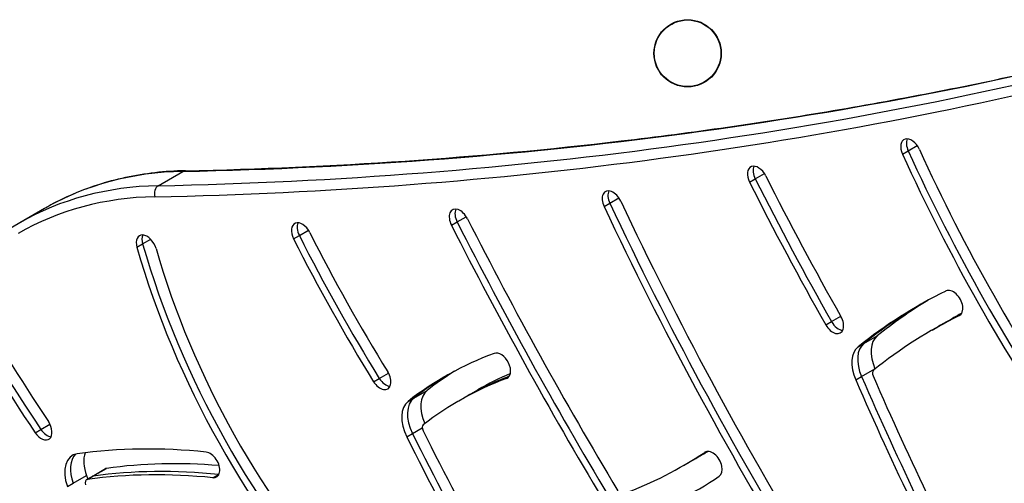
# Model space of a CAD drawing. Units: millimetres. Extents: x -2180 to 2464, y -2410 to 2896.
# Drawn here: x -151 to 200, y -597 to -431 of the extents above; entities that cross this region are included whole.
import ezdxf

# ---------------------------------------------------------------- set-up
doc = ezdxf.new("R2010")
doc.units = ezdxf.units.MM
doc.header["$LTSCALE"] = 100
doc.layers.add('SW_Toestellen', color=2, linetype='Continuous')

msp = doc.modelspace()

# ---------------------------------------------------------------- linework, layer by layer
at = {"layer": 'SW_Toestellen'}
for p, q in [((166.19, -478.05), (169.41, -476.19)), ((164.14, -479.23), (166.19, -478.05)), ((-101.55, -490.51), (-92.68, -485.39)), ((109.57, -489.25), (111.62, -488.07)), ((111.62, -488.07), (114.88, -486.18)), ((59.68, -496.72), (62.91, -494.85)), ((-142.09, -498.63), (-150.96, -503.76)), ((57.63, -497.9), (59.68, -496.72)), ((5.2, -503.45), (8.46, -501.57)), ((-150.96, -503.76), (-222.26, -544.92)), ((-150.96, -503.76), (-222.26, -544.92)), ((3.15, -504.63), (5.2, -503.45)), ((-53.19, -509.47), (-51.14, -508.29)), ((-51.14, -508.29), (-47.88, -506.4)), ((-109.12, -512.47), (-107.08, -511.29)), ((-107.08, -511.29), (-104.18, -509.62)), ((138.84, -539.02), (142.13, -537.12)), ((184.45, -536.87), (184.67, -536.75)), ((136.79, -540.2), (138.84, -539.02)), ((174.7, -542.08), (176.75, -540.89)), ((176.75, -540.89), (181.53, -538.14)), ((150.34, -546.88), (155.11, -544.12)), ((148.29, -548.06), (150.34, -546.88)), ((-22.59, -559.29), (-19.31, -557.4)), ((147.48, -559.79), (149.52, -558.61)), ((149.52, -558.61), (154.3, -555.85)), ((-24.64, -560.48), (-22.59, -559.29)), ((22.84, -559.31), (23.39, -559)), ((-10.3, -566.32), (-5.52, -563.57)), ((7.85, -566.15), (12.62, -563.39)), ((-12.34, -567.51), (-10.3, -566.32)), ((5.8, -567.33), (7.85, -566.15)), ((-143.41, -577.53), (-140.16, -575.65)), ((-145.45, -578.71), (-143.41, -577.53)), ((-12.8, -580.17), (-10.75, -578.98)), ((-10.75, -578.98), (-7.28, -576.98)), ((87.99, -589.24), (92.77, -586.48)), ((93.56, -585.7), (93.77, -585.58)), ((85.94, -590.42), (87.99, -589.24)), ((-125.09, -594.28), (-120.31, -591.52)), ((-124.8, -594.18), (-120.02, -591.42)), ((-81.99, -594.79), (-79.95, -593.61)), ((-79.95, -593.61), (-79.83, -593.54)), ((-133.91, -597.94), (-131.87, -596.76)), ((-131.87, -596.76), (-127.09, -594)), ((-127.13, -595.46), (-125.09, -594.28)), ((-126.84, -595.36), (-124.8, -594.18))]:
    msp.add_line(p, q, dxfattribs=at)
for radius in [12, 11.89]:
    msp.add_circle((87.45, -443.22), radius, dxfattribs=at)
for centre, major_axis, ratio, start_param, end_param in [((-1150.87, 2731.14), (1750, -3031.09), 0.615661, 5.956329, 6.11818), ((-1150.87, 2731.14), (1750, -3031.09), 0.615661, 5.956329, 6.11818), ((-1159.74, 2726.02), (1750, -3031.09), 0.615661, 5.956329, 6.120421), ((-1159.74, 2726.02), (1750, -3031.09), 0.615661, 5.956329, 6.120421), ((-1161.79, 2724.84), (1751.5, -3033.69), 0.615661, 5.956329, 6.11409), ((167.16, -478.38), (-2.5, 4.33), 0.615661, 4.557274, 7.698866), ((169.21, -477.2), (-2.5, 4.33), 0.615661, 0.394106, 1.415681), ((169.21, -477.2), (-2.5, 4.33), 0.615661, 0.394106, 1.415681), ((424.16, -405.9), (210.24, -364.15), 0.615661, 4.557274, 4.836292), ((424.16, -405.9), (-215.24, 372.81), 0.615661, 1.415681, 1.6947), ((426.21, -404.72), (-215.24, 372.81), 0.615661, 1.415681, 1.6947), ((426.21, -404.72), (-215.24, 372.81), 0.615661, 1.415681, 1.6947), ((112.46, -488.13), (-2.5, 4.33), 0.615661, 4.618065, 7.759657), ((114.51, -486.94), (-2.5, 4.33), 0.615661, 0.394106, 1.476472), ((114.51, -486.94), (-2.5, 4.33), 0.615661, 0.394106, 1.476472), ((-17.09, -715.14), (-125, 216.51), 0.615661, 5.956329, 6.283185), ((-17.09, -715.14), (-125, 216.51), 0.615661, 5.956329, 6.283185), ((-91.77, -488.15), (-0.06, 3), 0.746291, 0, 0.389908), ((520.11, -329.1), (-353.43, 612.15), 0.615661, 1.476472, 1.558286), ((520.11, -329.1), (-353.43, 612.15), 0.615661, 1.476472, 1.558286), ((518.06, -330.28), (348.43, -603.49), 0.615661, 4.618065, 4.699878), ((-25.96, -720.26), (-125, 216.51), 0.615661, 5.956329, 6.283185), ((-25.96, -720.26), (-125, 216.51), 0.615661, 5.956329, 6.283185), ((-100.64, -493.27), (-0.06, 3), 0.746291, 0.389908, 1.960705), ((60.61, -496.96), (-2.5, 4.33), 0.615661, 4.577155, 7.718748), ((518.06, -330.28), (-353.43, 612.15), 0.615661, 1.476472, 1.558286), ((-28.01, -721.44), (-123.5, 213.91), 0.615661, 5.956329, 6.283185), ((62.66, -495.78), (-2.5, 4.33), 0.615661, 0.394106, 1.435563), ((62.66, -495.78), (-2.5, 4.33), 0.615661, 0.394106, 1.435563), ((6.02, -503.48), (-2.5, 4.33), 0.615661, 4.624931, 7.766524), ((8.07, -502.3), (-2.5, 4.33), 0.615661, 0.394106, 1.483339), ((8.07, -502.3), (-2.5, 4.33), 0.615661, 0.394106, 1.483339), ((565.03, -337.55), (-425.87, 737.63), 0.615661, 1.435563, 1.606537), ((567.08, -336.37), (-425.87, 737.63), 0.615661, 1.435563, 1.606537), ((567.08, -336.37), (-425.87, 737.63), 0.615661, 1.435563, 1.606537), ((565.03, -337.55), (420.87, -728.97), 0.615661, 4.577155, 4.74813), ((572.77, -275.71), (490.48, -849.54), 0.615661, 4.624931, 4.738067), ((-50.3, -508.33), (-2.5, 4.33), 0.615661, 4.621096, 7.762688), ((-48.26, -507.15), (-2.5, 4.33), 0.615661, 0.394106, 1.479503), ((-48.26, -507.15), (-2.5, 4.33), 0.615661, 0.394106, 1.479503), ((572.77, -275.71), (-495.48, 858.2), 0.615661, 1.483339, 1.596474), ((574.81, -274.53), (-495.48, 858.2), 0.615661, 1.483339, 1.596474), ((574.81, -274.53), (-495.48, 858.2), 0.615661, 1.483339, 1.596474), ((-105.71, -512.68), (-2.5, 4.33), 0.615661, 4.326931, 7.468523), ((-103.67, -511.49), (-2.5, 4.33), 0.615661, 0.394106, 1.185338), ((-103.67, -511.49), (-2.5, 4.33), 0.615661, 0.394106, 1.185338), ((189.23, -413.77), (-210.23, 364.13), 0.615661, 1.479503, 1.618655), ((191.27, -412.59), (-210.23, 364.13), 0.615661, 1.479503, 1.618655), ((191.27, -412.59), (-210.23, 364.13), 0.615661, 1.479503, 1.618655), ((189.23, -413.77), (205.23, -355.47), 0.615661, 4.621096, 4.760248), ((35.38, -521.03), (-105.93, 183.48), 0.615661, 1.185338, 1.914107), ((37.43, -519.84), (-105.93, 183.48), 0.615661, 1.185338, 1.914107), ((37.43, -519.84), (-105.93, 183.48), 0.615661, 1.185338, 1.914107), ((35.38, -521.03), (100.93, -174.82), 0.615661, 4.326931, 5.055699), ((60.92, -404.92), (-215.1, 372.57), 0.615661, 1.551158, 1.681001), ((60.92, -404.92), (-215.1, 372.57), 0.615661, 1.551158, 1.681001), ((58.87, -406.1), (210.1, -363.91), 0.615661, 4.692751, 4.822594), ((393.46, -920.99), (-223.76, 387.57), 0.615661, 6.242182, 6.377202), ((182.06, -532.48), (-2.5, 4.33), 0.615661, 3.100589, 6.242182), ((58.87, -406.1), (-215.1, 372.57), 0.615661, 1.551158, 1.681001), ((395.51, -919.8), (-223.76, 387.57), 0.615661, 0.00429, 0.094017), ((395.51, -919.8), (-223.76, 387.57), 0.615661, 0.00429, 0.094017), ((400.29, -917.05), (-223.76, 387.57), 0.615661, 0.014301, 0.094017), ((139.49, -538.71), (2.5, -4.33), 0.615661, 4.699878, 7.841471), ((393.46, -920.99), (-218.76, 378.91), 0.615661, 6.242182, 6.377202), ((395.51, -919.8), (-218.76, 378.91), 0.615661, 6.248177, 6.283185), ((395.51, -919.8), (-218.76, 378.91), 0.615661, 6.248177, 6.283185), ((400.29, -917.05), (-218.76, 378.91), 0.615661, 6.266989, 6.283185), ((141.54, -537.53), (-2.5, 4.33), 0.615661, 1.558286, 2.747487), ((141.54, -537.53), (-2.5, 4.33), 0.615661, 1.558286, 2.747487), ((161.69, -554.12), (-6, 10.39), 0.615661, 0.094017, 1.387207), ((154.86, -558.06), (-6, 10.39), 0.615661, 0.094017, 1.387207), ((156.91, -556.88), (-6, 10.39), 0.615661, 0.094017, 1.387207), ((156.91, -556.88), (-6, 10.39), 0.615661, 0.094017, 1.387207), ((153.3, -822.81), (-152.5, 264.14), 0.615661, 6.179667, 6.367418), ((20.63, -554.85), (-2.5, 4.33), 0.615661, 3.038075, 6.179667), ((-22.1, -558.73), (2.5, -4.33), 0.615661, 4.760248, 7.901841), ((155.35, -821.63), (-152.5, 264.14), 0.615661, 0.006295, 0.084233), ((155.35, -821.63), (-152.5, 264.14), 0.615661, 0.006295, 0.084233), ((160.12, -818.87), (-152.5, 264.14), 0.615661, 0.020984, 0.084233), ((155.35, -821.63), (-147.5, 255.48), 0.615661, 6.186045, 6.283185), ((155.35, -821.63), (-147.5, 255.48), 0.615661, 6.186045, 6.283185), ((160.12, -818.87), (-147.5, 255.48), 0.615661, 6.211937, 6.283185), ((663.52, -437.9), (-417.54, 723.2), 0.615661, 1.387207, 1.507866), ((663.52, -437.9), (-417.54, 723.2), 0.615661, 1.387207, 1.507866), ((154.86, -558.06), (-1, 1.73), 0.615661, 0.094017, 1.387207), ((661.47, -439.08), (412.54, -714.54), 0.615661, 4.528799, 4.649458), ((668.29, -435.14), (-417.54, 723.2), 0.615661, 1.387207, 1.387317), ((-20.05, -557.55), (-2.5, 4.33), 0.615661, 1.618655, 2.747487), ((-20.05, -557.55), (-2.5, 4.33), 0.615661, 1.618655, 2.747487), ((153.3, -822.81), (-147.5, 255.48), 0.615661, 6.179667, 6.367418), ((661.47, -439.08), (-417.54, 723.2), 0.615661, 1.387207, 1.507866), ((1, -573.61), (-6, 10.39), 0.615661, 0.084233, 1.395923), ((-5.83, -577.55), (-6, 10.39), 0.615661, 0.084233, 1.468769), ((-3.78, -576.37), (-6, 10.39), 0.615661, 0.084233, 1.468769), ((-3.78, -576.37), (-6, 10.39), 0.615661, 0.084233, 1.468769), ((-143.08, -576.7), (2.5, -4.33), 0.615661, 4.822594, 7.964186), ((-5.83, -577.55), (-1, 1.73), 0.615661, 0.084233, 1.468769), ((-141.03, -575.52), (-2.5, 4.33), 0.615661, 1.681001, 2.747487), ((-141.03, -575.52), (-2.5, 4.33), 0.615661, 1.681001, 2.747487), ((325.81, -452.76), (-289.48, 501.39), 0.615661, 1.468769, 1.651484), ((325.81, -452.76), (-289.48, 501.39), 0.615661, 1.468769, 1.651484), ((323.76, -453.94), (284.48, -492.73), 0.615661, 4.610362, 4.793077), ((323.76, -453.94), (-289.48, 501.39), 0.615661, 1.468769, 1.651484), ((-126.13, -597.19), (-6, 10.39), 0.615661, 6.037142, 7.580586), ((-124.09, -596.01), (-6, 10.39), 0.615661, 0.160683, 1.297401), ((-124.09, -596.01), (-6, 10.39), 0.615661, 0.160683, 1.297401), ((11.87, -952.78), (-200.33, 346.98), 0.615661, 5.864822, 6.037142), ((-119.31, -593.25), (-6, 10.39), 0.615661, 0.494259, 1.297401), ((-83.19, -590.21), (2.5, -4.33), 0.615661, 5.864822, 9.006415), ((-98.36, -271.21), (184.3, -319.22), 0.615661, 6.178639, 6.322666), ((-96.31, -270.03), (184.3, -319.22), 0.615661, 0, 0.032281), ((-96.31, -270.03), (184.3, -319.22), 0.615661, 0, 0.032281), ((-91.53, -267.27), (184.3, -319.22), 0.615661, 0, 0.009708), ((96.16, -589.96), (-2.5, 4.33), 0.615661, 3.181073, 6.322666), ((18.69, -948.84), (-195.33, 338.32), 0.615661, 5.881968, 6.037142), ((11.87, -952.78), (-195.33, 338.32), 0.615661, 5.864822, 6.037142), ((13.92, -951.6), (-195.33, 338.32), 0.615661, 5.864822, 6.037142), ((13.92, -951.6), (-195.33, 338.32), 0.615661, 5.864822, 6.037142), ((-119.31, -593.25), (-1, 1.73), 0.615661, 6.037142, 6.283185), ((-81.15, -589.02), (-2.5, 4.33), 0.615661, 2.72323, 2.747487), ((-81.15, -589.02), (-2.5, 4.33), 0.615661, 2.72323, 2.747487), ((-126.13, -597.19), (-1, 1.73), 0.615661, 6.037142, 7.580586), ((58.65, -576.08), (-143.23, 248.09), 0.615661, 1.297401, 1.301893), ((-124.09, -596.01), (-1, 1.73), 0.615661, 6.037142, 6.283185), ((-124.09, -596.01), (-1, 1.73), 0.615661, 6.037142, 6.283185), ((-98.36, -271.21), (189.3, -327.88), 0.615661, 6.178639, 6.322666)]:
    msp.add_ellipse(centre, major_axis=major_axis, ratio=ratio, start_param=start_param, end_param=end_param, dxfattribs=at)
for points, knots in [([(-91.83, -485.15), (-65.48, -484.61), (-39.34, -483.46), (12.5, -479.92), (38.21, -477.54), (89.15, -471.53), (114.38, -467.92), (164.35, -459.45), (189.09, -454.61), (232.21, -445), (250.71, -440.49), (269.04, -435.62)], [2.814736, 2.814736, 2.814736, 2.814736, 2.8487019, 2.8487019, 2.8826679, 2.8826679, 2.9166338, 2.9166338, 2.9505997, 2.9505997, 2.9764767, 2.9764767, 2.9764767, 2.9764767]), ([(-91.83, -485.15), (-95.5, -485.22), (-99.13, -485.46), (-106.25, -486.27), (-109.75, -486.85), (-116.63, -488.32), (-120, -489.22), (-126.59, -491.36), (-129.81, -492.59), (-136.08, -495.37), (-139.13, -496.92), (-142.09, -498.63)], [5.9563287, 5.9563287, 5.9563287, 5.9563287, 6.0217, 6.0217, 6.0870713, 6.0870713, 6.1524427, 6.1524427, 6.217814, 6.217814, 6.2831853, 6.2831853, 6.2831853, 6.2831853])]:
    msp.add_open_spline(points, degree=3, knots=knots, dxfattribs=at)

doc.saveas('drawing.dxf')
